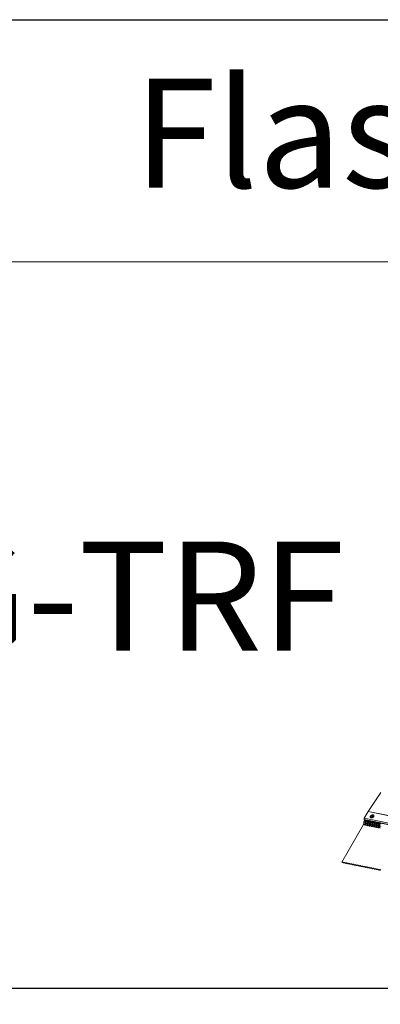
# Model space of a CAD drawing. Units: millimetres. Extents: x -23272465 to 44913, y -22484634 to 188.
# Drawn here: x -23269839 to -23269780, y -22484538 to -22484375 of the extents above; entities that cross this region are included whole.
import ezdxf

# ---------------------------------------------------------------- set-up
doc = ezdxf.new("R2010")
doc.units = ezdxf.units.MM
doc.layers.add('arkusz', color=7, linetype='Continuous')
doc.layers.add('KEYLITE FLASHING', color=7, linetype='Continuous', lineweight=18)
doc.styles.get("Standard").update_dxf_attribs({"font": 'arial.ttf'})

msp = doc.modelspace()

# ---------------------------------------------------------------- linework, layer by layer
at = {"layer": 'arkusz'}
msp.add_lwpolyline([(-23271792.595, -22484375.231), (-23269558.439, -22484375.231), (-23268495.439, -22484375.231), (-23268495.439, -22484535.231), (-23269558.439, -22484535.231), (-23271792.595, -22484535.231)], dxfattribs=at)
at = {"layer": 'KEYLITE FLASHING', "color": 251, "linetype": 'Continuous', "lineweight": 13, "true_color": 0x636466}
for p, q in [((-23269779.673, -22484502.87), (-23269781.757, -22484506.004)), ((-23269781.769, -22484506.023), (-23269782.418, -22484507.141)), ((-23269781.769, -22484506.023), (-23269706.513, -22484521.142)), ((-23269781.757, -22484506.004), (-23269706.502, -22484521.122)), ((-23269782.534, -22484508.181), (-23269786.13, -22484514.376)), ((-23269782.433, -22484507.329), (-23269707.178, -22484522.448)), ((-23269782.433, -22484507.329), (-23269782.418, -22484507.359)), ((-23269782.418, -22484507.141), (-23269707.162, -22484522.259)), ((-23269782.418, -22484507.359), (-23269707.162, -22484522.478)), ((-23269782.384, -22484507.388), (-23269707.128, -22484522.506)), ((-23269782.106, -22484507.444), (-23269782.129, -22484507.484)), ((-23269781.882, -22484507.489), (-23269781.913, -22484507.543)), ((-23269781.739, -22484507.517), (-23269781.763, -22484507.558)), ((-23269781.516, -22484507.562), (-23269781.547, -22484507.617)), ((-23269781.373, -22484507.591), (-23269781.396, -22484507.631)), ((-23269781.149, -22484507.636), (-23269781.181, -22484507.69)), ((-23269781.007, -22484507.665), (-23269781.03, -22484507.705)), ((-23269780.783, -22484507.709), (-23269780.815, -22484507.764)), ((-23269780.64, -22484507.738), (-23269780.664, -22484507.778)), ((-23269780.417, -22484507.783), (-23269780.448, -22484507.837)), ((-23269780.274, -22484507.812), (-23269780.298, -22484507.852)), ((-23269780.051, -22484507.857), (-23269780.082, -22484507.911)), ((-23269779.908, -22484507.885), (-23269779.931, -22484507.926)), ((-23269786.091, -22484514.41), (-23269786.134, -22484514.391)), ((-23269786.081, -22484514.393), (-23269786.091, -22484514.41)), ((-23269785.729, -22484514.498), (-23269785.709, -22484514.463)), ((-23269785.715, -22484514.466), (-23269785.725, -22484514.483)), ((-23269785.363, -22484514.572), (-23269785.343, -22484514.537)), ((-23269785.349, -22484514.54), (-23269785.359, -22484514.557)), ((-23269784.997, -22484514.645), (-23269784.976, -22484514.61)), ((-23269784.982, -22484514.613), (-23269784.992, -22484514.631)), ((-23269784.63, -22484514.719), (-23269784.61, -22484514.684)), ((-23269784.616, -22484514.687), (-23269784.626, -22484514.704)), ((-23269784.264, -22484514.792), (-23269784.244, -22484514.758)), ((-23269784.25, -22484514.761), (-23269784.26, -22484514.778)), ((-23269783.898, -22484514.866), (-23269783.878, -22484514.831)), ((-23269783.884, -22484514.834), (-23269783.894, -22484514.851)), ((-23269783.532, -22484514.94), (-23269783.511, -22484514.905)), ((-23269783.517, -22484514.908), (-23269783.527, -22484514.925)), ((-23269783.165, -22484515.013), (-23269783.145, -22484514.978)), ((-23269783.151, -22484514.981), (-23269783.161, -22484514.998)), ((-23269782.799, -22484515.087), (-23269782.779, -22484515.052)), ((-23269782.785, -22484515.055), (-23269782.795, -22484515.072)), ((-23269782.433, -22484515.16), (-23269782.412, -22484515.125)), ((-23269782.418, -22484515.128), (-23269782.428, -22484515.146)), ((-23269782.066, -22484515.234), (-23269782.046, -22484515.199)), ((-23269782.052, -22484515.202), (-23269782.062, -22484515.219)), ((-23269781.7, -22484515.308), (-23269781.68, -22484515.273)), ((-23269781.686, -22484515.276), (-23269781.696, -22484515.293)), ((-23269781.334, -22484515.381), (-23269781.313, -22484515.346)), ((-23269781.32, -22484515.349), (-23269781.33, -22484515.366)), ((-23269780.967, -22484515.455), (-23269780.947, -22484515.42)), ((-23269780.953, -22484515.423), (-23269780.963, -22484515.44)), ((-23269780.601, -22484515.528), (-23269780.581, -22484515.493)), ((-23269780.587, -22484515.496), (-23269780.597, -22484515.514)), ((-23269780.235, -22484515.602), (-23269780.215, -22484515.567)), ((-23269780.221, -22484515.57), (-23269780.231, -22484515.587)), ((-23269779.869, -22484515.675), (-23269779.848, -22484515.641)), ((-23269779.854, -22484515.644), (-23269779.864, -22484515.661))]:
    msp.add_line(p, q, dxfattribs=at)
at = {"layer": 'KEYLITE FLASHING'}
msp.add_lwpolyline([(-23269654.491, -22484535.231), (-23269884.018, -22484535.231), (-23269884.018, -22484375.231), (-23269884.018, -22484415.231), (-23269654.491, -22484415.231)], dxfattribs=at)
at = {"layer": 'KEYLITE FLASHING', "color": 251, "linetype": 'Continuous', "lineweight": 13, "true_color": 0x636466, "flags": 128}
for points in [[(-23269781.265, -22484507.076), (-23269781.18, -22484507.081), (-23269781.09, -22484507.064), (-23269781.003, -22484507.025), (-23269780.926, -22484506.97), (-23269780.867, -22484506.902), (-23269780.83, -22484506.827), (-23269780.82, -22484506.753), (-23269780.836, -22484506.686), (-23269780.877, -22484506.631), (-23269780.941, -22484506.594), (-23269781.02, -22484506.578), (-23269781.109, -22484506.585), (-23269781.198, -22484506.613), (-23269781.281, -22484506.66), (-23269781.35, -22484506.723), (-23269781.398, -22484506.795), (-23269781.422, -22484506.87), (-23269781.419, -22484506.942), (-23269781.39, -22484507.003), (-23269781.337, -22484507.05), (-23269781.265, -22484507.076)], [(-23269781.212, -22484506.889), (-23269781.162, -22484506.89), (-23269781.11, -22484506.874), (-23269781.064, -22484506.844), (-23269781.031, -22484506.804), (-23269781.016, -22484506.761), (-23269781.021, -22484506.72), (-23269781.045, -22484506.689), (-23269781.085, -22484506.672), (-23269781.135, -22484506.671), (-23269781.187, -22484506.687), (-23269781.233, -22484506.717), (-23269781.266, -22484506.757), (-23269781.281, -22484506.8), (-23269781.276, -22484506.841), (-23269781.252, -22484506.872), (-23269781.212, -22484506.889)], [(-23269782.534, -22484508.181), (-23269782.531, -22484508.178), (-23269782.515, -22484508.166), (-23269782.489, -22484508.161), (-23269782.457, -22484508.165), (-23269782.42, -22484508.175), (-23269782.383, -22484508.192), (-23269782.348, -22484508.215), (-23269782.318, -22484508.24)], [(-23269782.477, -22484507.862), (-23269782.476, -22484507.865), (-23269782.465, -22484507.884), (-23269782.443, -22484507.9), (-23269782.412, -22484507.91), (-23269782.374, -22484507.913), (-23269782.334, -22484507.911), (-23269782.293, -22484507.901), (-23269782.256, -22484507.887)], [(-23269782.113, -22484507.64), (-23269782.139, -22484507.631), (-23269782.168, -22484507.638), (-23269782.196, -22484507.659), (-23269782.222, -22484507.694), (-23269782.242, -22484507.738), (-23269782.255, -22484507.788), (-23269782.26, -22484507.839), (-23269782.256, -22484507.887)], [(-23269782.256, -22484507.887), (-23269782.231, -22484507.877), (-23269782.204, -22484507.871), (-23269782.177, -22484507.869), (-23269782.152, -22484507.871), (-23269782.131, -22484507.878), (-23269782.117, -22484507.888), (-23269782.109, -22484507.901), (-23269782.109, -22484507.903)], [(-23269782.167, -22484508.255), (-23269782.165, -22484508.251), (-23269782.148, -22484508.239), (-23269782.123, -22484508.235), (-23269782.09, -22484508.238), (-23269782.054, -22484508.249), (-23269782.017, -22484508.266), (-23269781.982, -22484508.288), (-23269781.952, -22484508.314)], [(-23269782.129, -22484507.483), (-23269782.127, -22484507.481), (-23269782.11, -22484507.469), (-23269782.084, -22484507.464), (-23269782.052, -22484507.467), (-23269782.016, -22484507.478), (-23269781.979, -22484507.495), (-23269781.943, -22484507.517), (-23269781.913, -22484507.543)], [(-23269781.913, -22484507.543), (-23269781.936, -22484507.577), (-23269781.96, -22484507.606), (-23269781.986, -22484507.629), (-23269782.013, -22484507.646), (-23269782.039, -22484507.655), (-23269782.065, -22484507.658), (-23269782.09, -22484507.653), (-23269782.113, -22484507.64)], [(-23269782.111, -22484507.936), (-23269782.11, -22484507.938), (-23269782.099, -22484507.958), (-23269782.077, -22484507.973), (-23269782.046, -22484507.983), (-23269782.008, -22484507.987), (-23269781.967, -22484507.984), (-23269781.927, -22484507.975), (-23269781.89, -22484507.96)], [(-23269781.747, -22484507.714), (-23269781.773, -22484507.705), (-23269781.802, -22484507.711), (-23269781.83, -22484507.733), (-23269781.856, -22484507.767), (-23269781.876, -22484507.812), (-23269781.889, -22484507.862), (-23269781.894, -22484507.913), (-23269781.89, -22484507.96)], [(-23269781.89, -22484507.96), (-23269781.865, -22484507.951), (-23269781.838, -22484507.944), (-23269781.811, -22484507.943), (-23269781.786, -22484507.945), (-23269781.765, -22484507.952), (-23269781.75, -22484507.962), (-23269781.743, -22484507.975), (-23269781.743, -22484507.977)], [(-23269781.801, -22484508.328), (-23269781.799, -22484508.325), (-23269781.782, -22484508.313), (-23269781.756, -22484508.309), (-23269781.724, -22484508.312), (-23269781.688, -22484508.322), (-23269781.651, -22484508.339), (-23269781.616, -22484508.362), (-23269781.586, -22484508.387)], [(-23269781.762, -22484507.557), (-23269781.76, -22484507.554), (-23269781.744, -22484507.542), (-23269781.718, -22484507.538), (-23269781.686, -22484507.541), (-23269781.65, -22484507.552), (-23269781.612, -22484507.569), (-23269781.577, -22484507.591), (-23269781.547, -22484507.617)], [(-23269781.547, -22484507.617), (-23269781.57, -22484507.651), (-23269781.594, -22484507.68), (-23269781.62, -22484507.703), (-23269781.646, -22484507.719), (-23269781.673, -22484507.729), (-23269781.699, -22484507.731), (-23269781.724, -22484507.726), (-23269781.747, -22484507.714)], [(-23269781.744, -22484508.01), (-23269781.744, -22484508.012), (-23269781.732, -22484508.031), (-23269781.71, -22484508.047), (-23269781.679, -22484508.057), (-23269781.642, -22484508.061), (-23269781.601, -22484508.058), (-23269781.561, -22484508.049), (-23269781.523, -22484508.034)], [(-23269781.38, -22484507.788), (-23269781.407, -22484507.778), (-23269781.435, -22484507.785), (-23269781.464, -22484507.806), (-23269781.489, -22484507.841), (-23269781.51, -22484507.885), (-23269781.523, -22484507.936), (-23269781.528, -22484507.987), (-23269781.523, -22484508.034)], [(-23269781.523, -22484508.034), (-23269781.499, -22484508.024), (-23269781.472, -22484508.018), (-23269781.444, -22484508.016), (-23269781.419, -22484508.019), (-23269781.399, -22484508.025), (-23269781.384, -22484508.036), (-23269781.377, -22484508.049), (-23269781.376, -22484508.05)], [(-23269781.435, -22484508.402), (-23269781.433, -22484508.398), (-23269781.416, -22484508.387), (-23269781.39, -22484508.382), (-23269781.358, -22484508.385), (-23269781.322, -22484508.396), (-23269781.284, -22484508.413), (-23269781.249, -22484508.435), (-23269781.219, -22484508.461)], [(-23269781.396, -22484507.63), (-23269781.394, -22484507.628), (-23269781.377, -22484507.616), (-23269781.352, -22484507.611), (-23269781.319, -22484507.615), (-23269781.283, -22484507.625), (-23269781.246, -22484507.642), (-23269781.211, -22484507.665), (-23269781.181, -22484507.69)], [(-23269781.181, -22484507.69), (-23269781.203, -22484507.725), (-23269781.228, -22484507.754), (-23269781.254, -22484507.777), (-23269781.28, -22484507.793), (-23269781.306, -22484507.802), (-23269781.332, -22484507.805), (-23269781.357, -22484507.8), (-23269781.38, -22484507.788)], [(-23269781.378, -22484508.083), (-23269781.377, -22484508.085), (-23269781.366, -22484508.105), (-23269781.344, -22484508.12), (-23269781.313, -22484508.13), (-23269781.276, -22484508.134), (-23269781.235, -22484508.131), (-23269781.194, -22484508.122), (-23269781.157, -22484508.108)], [(-23269781.014, -22484507.861), (-23269781.04, -22484507.852), (-23269781.069, -22484507.858), (-23269781.098, -22484507.88), (-23269781.123, -22484507.914), (-23269781.143, -22484507.959), (-23269781.157, -22484508.009), (-23269781.161, -22484508.06), (-23269781.157, -22484508.108)], [(-23269781.157, -22484508.108), (-23269781.132, -22484508.098), (-23269781.105, -22484508.092), (-23269781.078, -22484508.09), (-23269781.053, -22484508.092), (-23269781.032, -22484508.099), (-23269781.018, -22484508.109), (-23269781.01, -22484508.122), (-23269781.01, -22484508.124)], [(-23269781.069, -22484508.475), (-23269781.066, -22484508.472), (-23269781.049, -22484508.46), (-23269781.024, -22484508.456), (-23269780.992, -22484508.459), (-23269780.955, -22484508.469), (-23269780.918, -22484508.487), (-23269780.883, -22484508.509), (-23269780.853, -22484508.534)], [(-23269781.03, -22484507.704), (-23269781.028, -22484507.701), (-23269781.011, -22484507.69), (-23269780.985, -22484507.685), (-23269780.953, -22484507.688), (-23269780.917, -22484507.699), (-23269780.88, -22484507.716), (-23269780.845, -22484507.738), (-23269780.815, -22484507.764)], [(-23269780.815, -22484507.764), (-23269780.837, -22484507.798), (-23269780.861, -22484507.827), (-23269780.887, -22484507.85), (-23269780.914, -22484507.867), (-23269780.94, -22484507.876), (-23269780.966, -22484507.878), (-23269780.991, -22484507.873), (-23269781.014, -22484507.861)], [(-23269781.012, -22484508.157), (-23269781.011, -22484508.159), (-23269781, -22484508.179), (-23269780.978, -22484508.194), (-23269780.947, -22484508.204), (-23269780.909, -22484508.208), (-23269780.869, -22484508.205), (-23269780.828, -22484508.196), (-23269780.791, -22484508.181)], [(-23269780.648, -22484507.935), (-23269780.674, -22484507.925), (-23269780.703, -22484507.932), (-23269780.731, -22484507.953), (-23269780.757, -22484507.988), (-23269780.777, -22484508.033), (-23269780.79, -22484508.083), (-23269780.795, -22484508.134), (-23269780.791, -22484508.181)], [(-23269780.791, -22484508.181), (-23269780.766, -22484508.171), (-23269780.739, -22484508.165), (-23269780.712, -22484508.163), (-23269780.687, -22484508.166), (-23269780.666, -22484508.173), (-23269780.651, -22484508.183), (-23269780.644, -22484508.196), (-23269780.644, -22484508.197)], [(-23269780.702, -22484508.549), (-23269780.7, -22484508.546), (-23269780.683, -22484508.534), (-23269780.658, -22484508.529), (-23269780.625, -22484508.532), (-23269780.589, -22484508.543), (-23269780.552, -22484508.56), (-23269780.517, -22484508.582), (-23269780.487, -22484508.608)], [(-23269780.663, -22484507.778), (-23269780.662, -22484507.775), (-23269780.645, -22484507.763), (-23269780.619, -22484507.759), (-23269780.587, -22484507.762), (-23269780.551, -22484507.772), (-23269780.513, -22484507.79), (-23269780.478, -22484507.812), (-23269780.448, -22484507.837)], [(-23269780.448, -22484507.837), (-23269780.471, -22484507.872), (-23269780.495, -22484507.901), (-23269780.521, -22484507.924), (-23269780.547, -22484507.94), (-23269780.574, -22484507.95), (-23269780.6, -22484507.952), (-23269780.625, -22484507.947), (-23269780.648, -22484507.935)], [(-23269780.645, -22484508.23), (-23269780.645, -22484508.233), (-23269780.634, -22484508.252), (-23269780.612, -22484508.268), (-23269780.58, -22484508.278), (-23269780.543, -22484508.281), (-23269780.502, -22484508.279), (-23269780.462, -22484508.269), (-23269780.425, -22484508.255)], [(-23269780.282, -22484508.008), (-23269780.308, -22484507.999), (-23269780.336, -22484508.005), (-23269780.365, -22484508.027), (-23269780.391, -22484508.062), (-23269780.411, -22484508.106), (-23269780.424, -22484508.156), (-23269780.429, -22484508.207), (-23269780.425, -22484508.255)], [(-23269780.425, -22484508.255), (-23269780.4, -22484508.245), (-23269780.373, -22484508.239), (-23269780.346, -22484508.237), (-23269780.321, -22484508.239), (-23269780.3, -22484508.246), (-23269780.285, -22484508.256), (-23269780.278, -22484508.269), (-23269780.277, -22484508.271)], [(-23269780.336, -22484508.623), (-23269780.334, -22484508.619), (-23269780.317, -22484508.607), (-23269780.291, -22484508.603), (-23269780.259, -22484508.606), (-23269780.223, -22484508.617), (-23269780.186, -22484508.634), (-23269780.15, -22484508.656), (-23269780.12, -22484508.682)], [(-23269780.297, -22484507.851), (-23269780.295, -22484507.849), (-23269780.278, -22484507.837), (-23269780.253, -22484507.832), (-23269780.221, -22484507.835), (-23269780.184, -22484507.846), (-23269780.147, -22484507.863), (-23269780.112, -22484507.885), (-23269780.082, -22484507.911)], [(-23269780.082, -22484507.911), (-23269780.105, -22484507.945), (-23269780.129, -22484507.974), (-23269780.155, -22484507.997), (-23269780.181, -22484508.014), (-23269780.208, -22484508.023), (-23269780.234, -22484508.025), (-23269780.258, -22484508.02), (-23269780.282, -22484508.008)], [(-23269780.279, -22484508.304), (-23269780.279, -22484508.306), (-23269780.267, -22484508.326), (-23269780.245, -22484508.341), (-23269780.214, -22484508.351), (-23269780.177, -22484508.355), (-23269780.136, -22484508.352), (-23269780.095, -22484508.343), (-23269780.058, -22484508.328)], [(-23269779.915, -22484508.082), (-23269779.941, -22484508.073), (-23269779.97, -22484508.079), (-23269779.999, -22484508.101), (-23269780.024, -22484508.135), (-23269780.045, -22484508.18), (-23269780.058, -22484508.23), (-23269780.062, -22484508.281), (-23269780.058, -22484508.328)], [(-23269780.058, -22484508.328), (-23269780.034, -22484508.318), (-23269780.006, -22484508.312), (-23269779.979, -22484508.31), (-23269779.954, -22484508.313), (-23269779.934, -22484508.32), (-23269779.919, -22484508.33), (-23269779.911, -22484508.343), (-23269779.911, -22484508.344)], [(-23269779.97, -22484508.696), (-23269779.967, -22484508.693), (-23269779.951, -22484508.681), (-23269779.925, -22484508.676), (-23269779.893, -22484508.68), (-23269779.856, -22484508.69), (-23269779.819, -22484508.707), (-23269779.784, -22484508.73), (-23269779.754, -22484508.755)], [(-23269779.931, -22484507.925), (-23269779.929, -22484507.922), (-23269779.912, -22484507.91), (-23269779.887, -22484507.906), (-23269779.854, -22484507.909), (-23269779.818, -22484507.92), (-23269779.781, -22484507.937), (-23269779.746, -22484507.959), (-23269779.716, -22484507.984)], [(-23269779.716, -22484507.984), (-23269779.738, -22484508.019), (-23269779.763, -22484508.048), (-23269779.788, -22484508.071), (-23269779.815, -22484508.087), (-23269779.841, -22484508.097), (-23269779.867, -22484508.099), (-23269779.892, -22484508.094), (-23269779.915, -22484508.082)], [(-23269779.913, -22484508.377), (-23269779.912, -22484508.38), (-23269779.901, -22484508.399), (-23269779.879, -22484508.415), (-23269779.848, -22484508.425), (-23269779.81, -22484508.428), (-23269779.77, -22484508.426), (-23269779.729, -22484508.417), (-23269779.692, -22484508.402)], [(-23269786.134, -22484514.391), (-23269786.128, -22484514.372), (-23269786.111, -22484514.361), (-23269786.085, -22484514.356), (-23269786.053, -22484514.359), (-23269786.017, -22484514.37), (-23269785.98, -22484514.387), (-23269785.945, -22484514.409), (-23269785.914, -22484514.435)], [(-23269785.945, -22484514.439), (-23269785.965, -22484514.422), (-23269785.988, -22484514.407), (-23269786.013, -22484514.396), (-23269786.037, -22484514.389), (-23269786.059, -22484514.387), (-23269786.076, -22484514.39), (-23269786.087, -22484514.398), (-23269786.091, -22484514.41)], [(-23269785.725, -22484514.483), (-23269785.732, -22484514.502), (-23269785.748, -22484514.513), (-23269785.774, -22484514.518), (-23269785.806, -22484514.515), (-23269785.842, -22484514.504), (-23269785.88, -22484514.487), (-23269785.915, -22484514.465), (-23269785.945, -22484514.439)], [(-23269785.914, -22484514.435), (-23269785.894, -22484514.452), (-23269785.871, -22484514.467), (-23269785.846, -22484514.478), (-23269785.822, -22484514.485), (-23269785.801, -22484514.487), (-23269785.784, -22484514.484), (-23269785.772, -22484514.476), (-23269785.768, -22484514.464)], [(-23269785.768, -22484514.464), (-23269785.761, -22484514.446), (-23269785.745, -22484514.434), (-23269785.719, -22484514.43), (-23269785.687, -22484514.433), (-23269785.651, -22484514.443), (-23269785.613, -22484514.461), (-23269785.578, -22484514.483), (-23269785.548, -22484514.508)], [(-23269785.578, -22484514.513), (-23269785.598, -22484514.496), (-23269785.622, -22484514.481), (-23269785.647, -22484514.47), (-23269785.671, -22484514.462), (-23269785.692, -22484514.46), (-23269785.709, -22484514.463), (-23269785.721, -22484514.471), (-23269785.725, -22484514.483)], [(-23269785.359, -22484514.557), (-23269785.365, -22484514.575), (-23269785.382, -22484514.587), (-23269785.408, -22484514.591), (-23269785.44, -22484514.588), (-23269785.476, -22484514.578), (-23269785.513, -22484514.561), (-23269785.548, -22484514.538), (-23269785.578, -22484514.513)], [(-23269785.548, -22484514.508), (-23269785.528, -22484514.525), (-23269785.505, -22484514.54), (-23269785.48, -22484514.552), (-23269785.456, -22484514.559), (-23269785.434, -22484514.561), (-23269785.417, -22484514.558), (-23269785.406, -22484514.55), (-23269785.402, -22484514.538)], [(-23269785.402, -22484514.538), (-23269785.395, -22484514.52), (-23269785.378, -22484514.508), (-23269785.353, -22484514.503), (-23269785.32, -22484514.506), (-23269785.284, -22484514.517), (-23269785.247, -22484514.534), (-23269785.212, -22484514.556), (-23269785.182, -22484514.582)], [(-23269785.212, -22484514.586), (-23269785.232, -22484514.569), (-23269785.256, -22484514.555), (-23269785.28, -22484514.543), (-23269785.305, -22484514.536), (-23269785.326, -22484514.534), (-23269785.343, -22484514.537), (-23269785.354, -22484514.545), (-23269785.359, -22484514.557)], [(-23269784.992, -22484514.631), (-23269784.999, -22484514.649), (-23269785.016, -22484514.661), (-23269785.041, -22484514.665), (-23269785.074, -22484514.662), (-23269785.11, -22484514.651), (-23269785.147, -22484514.634), (-23269785.182, -22484514.612), (-23269785.212, -22484514.586)], [(-23269785.182, -22484514.582), (-23269785.162, -22484514.599), (-23269785.139, -22484514.614), (-23269785.114, -22484514.625), (-23269785.09, -22484514.632), (-23269785.068, -22484514.634), (-23269785.051, -22484514.631), (-23269785.04, -22484514.623), (-23269785.035, -22484514.611)], [(-23269785.035, -22484514.611), (-23269785.029, -22484514.593), (-23269785.012, -22484514.581), (-23269784.986, -22484514.577), (-23269784.954, -22484514.58), (-23269784.918, -22484514.591), (-23269784.881, -22484514.608), (-23269784.846, -22484514.63), (-23269784.816, -22484514.655)], [(-23269784.846, -22484514.66), (-23269784.866, -22484514.643), (-23269784.889, -22484514.628), (-23269784.914, -22484514.617), (-23269784.938, -22484514.61), (-23269784.96, -22484514.608), (-23269784.977, -22484514.611), (-23269784.988, -22484514.618), (-23269784.992, -22484514.631)], [(-23269784.626, -22484514.704), (-23269784.633, -22484514.722), (-23269784.649, -22484514.734), (-23269784.675, -22484514.739), (-23269784.707, -22484514.735), (-23269784.744, -22484514.725), (-23269784.781, -22484514.708), (-23269784.816, -22484514.685), (-23269784.846, -22484514.66)], [(-23269784.816, -22484514.655), (-23269784.796, -22484514.672), (-23269784.772, -22484514.687), (-23269784.747, -22484514.699), (-23269784.723, -22484514.706), (-23269784.702, -22484514.708), (-23269784.685, -22484514.705), (-23269784.673, -22484514.697), (-23269784.669, -22484514.685)], [(-23269784.669, -22484514.685), (-23269784.663, -22484514.667), (-23269784.646, -22484514.655), (-23269784.62, -22484514.65), (-23269784.588, -22484514.654), (-23269784.552, -22484514.664), (-23269784.514, -22484514.681), (-23269784.479, -22484514.704), (-23269784.449, -22484514.729)], [(-23269784.48, -22484514.734), (-23269784.5, -22484514.717), (-23269784.523, -22484514.702), (-23269784.548, -22484514.69), (-23269784.572, -22484514.683), (-23269784.594, -22484514.681), (-23269784.611, -22484514.684), (-23269784.622, -22484514.692), (-23269784.626, -22484514.704)], [(-23269784.26, -22484514.778), (-23269784.266, -22484514.796), (-23269784.283, -22484514.808), (-23269784.309, -22484514.812), (-23269784.341, -22484514.809), (-23269784.377, -22484514.798), (-23269784.415, -22484514.781), (-23269784.45, -22484514.759), (-23269784.48, -22484514.734)], [(-23269784.449, -22484514.729), (-23269784.429, -22484514.746), (-23269784.406, -22484514.761), (-23269784.381, -22484514.772), (-23269784.357, -22484514.779), (-23269784.335, -22484514.781), (-23269784.318, -22484514.778), (-23269784.307, -22484514.771), (-23269784.303, -22484514.758)], [(-23269784.303, -22484514.758), (-23269784.296, -22484514.74), (-23269784.279, -22484514.728), (-23269784.254, -22484514.724), (-23269784.222, -22484514.727), (-23269784.185, -22484514.738), (-23269784.148, -22484514.755), (-23269784.113, -22484514.777), (-23269784.083, -22484514.803)], [(-23269784.113, -22484514.807), (-23269784.133, -22484514.79), (-23269784.157, -22484514.775), (-23269784.182, -22484514.764), (-23269784.206, -22484514.757), (-23269784.227, -22484514.755), (-23269784.244, -22484514.758), (-23269784.255, -22484514.766), (-23269784.26, -22484514.778)], [(-23269783.894, -22484514.851), (-23269783.9, -22484514.869), (-23269783.917, -22484514.881), (-23269783.942, -22484514.886), (-23269783.975, -22484514.883), (-23269784.011, -22484514.872), (-23269784.048, -22484514.855), (-23269784.083, -22484514.833), (-23269784.113, -22484514.807)], [(-23269784.083, -22484514.803), (-23269784.063, -22484514.82), (-23269784.04, -22484514.834), (-23269784.015, -22484514.846), (-23269783.991, -22484514.853), (-23269783.969, -22484514.855), (-23269783.952, -22484514.852), (-23269783.941, -22484514.844), (-23269783.937, -22484514.832)], [(-23269783.937, -22484514.832), (-23269783.93, -22484514.814), (-23269783.913, -22484514.802), (-23269783.888, -22484514.798), (-23269783.855, -22484514.801), (-23269783.819, -22484514.811), (-23269783.782, -22484514.828), (-23269783.747, -22484514.851), (-23269783.717, -22484514.876)], [(-23269783.747, -22484514.881), (-23269783.767, -22484514.864), (-23269783.79, -22484514.849), (-23269783.815, -22484514.837), (-23269783.839, -22484514.83), (-23269783.861, -22484514.828), (-23269783.878, -22484514.831), (-23269783.889, -22484514.839), (-23269783.894, -22484514.851)], [(-23269783.527, -22484514.925), (-23269783.534, -22484514.943), (-23269783.551, -22484514.955), (-23269783.576, -22484514.959), (-23269783.608, -22484514.956), (-23269783.645, -22484514.946), (-23269783.682, -22484514.928), (-23269783.717, -22484514.906), (-23269783.747, -22484514.881)], [(-23269783.717, -22484514.876), (-23269783.697, -22484514.893), (-23269783.673, -22484514.908), (-23269783.649, -22484514.919), (-23269783.624, -22484514.927), (-23269783.603, -22484514.929), (-23269783.586, -22484514.926), (-23269783.575, -22484514.918), (-23269783.57, -22484514.906)], [(-23269783.57, -22484514.906), (-23269783.564, -22484514.887), (-23269783.547, -22484514.876), (-23269783.521, -22484514.871), (-23269783.489, -22484514.874), (-23269783.453, -22484514.885), (-23269783.416, -22484514.902), (-23269783.38, -22484514.924), (-23269783.35, -22484514.95)], [(-23269783.381, -22484514.954), (-23269783.401, -22484514.937), (-23269783.424, -22484514.922), (-23269783.449, -22484514.911), (-23269783.473, -22484514.904), (-23269783.495, -22484514.902), (-23269783.512, -22484514.905), (-23269783.523, -22484514.913), (-23269783.527, -22484514.925)], [(-23269783.161, -22484514.998), (-23269783.168, -22484515.017), (-23269783.184, -22484515.028), (-23269783.21, -22484515.033), (-23269783.242, -22484515.03), (-23269783.278, -22484515.019), (-23269783.316, -22484515.002), (-23269783.351, -22484514.98), (-23269783.381, -22484514.954)], [(-23269783.35, -22484514.95), (-23269783.33, -22484514.967), (-23269783.307, -22484514.982), (-23269783.282, -22484514.993), (-23269783.258, -22484515), (-23269783.237, -22484515.002), (-23269783.22, -22484514.999), (-23269783.208, -22484514.991), (-23269783.204, -22484514.979)], [(-23269783.204, -22484514.979), (-23269783.197, -22484514.961), (-23269783.181, -22484514.949), (-23269783.155, -22484514.945), (-23269783.123, -22484514.948), (-23269783.087, -22484514.958), (-23269783.049, -22484514.976), (-23269783.014, -22484514.998), (-23269782.984, -22484515.023)], [(-23269783.014, -22484515.028), (-23269783.034, -22484515.011), (-23269783.058, -22484514.996), (-23269783.083, -22484514.985), (-23269783.107, -22484514.978), (-23269783.128, -22484514.975), (-23269783.145, -22484514.978), (-23269783.157, -22484514.986), (-23269783.161, -22484514.998)], [(-23269782.795, -22484515.072), (-23269782.801, -22484515.09), (-23269782.818, -22484515.102), (-23269782.844, -22484515.107), (-23269782.876, -22484515.103), (-23269782.912, -22484515.093), (-23269782.949, -22484515.076), (-23269782.984, -22484515.053), (-23269783.014, -22484515.028)], [(-23269782.984, -22484515.023), (-23269782.964, -22484515.04), (-23269782.941, -22484515.055), (-23269782.916, -22484515.067), (-23269782.892, -22484515.074), (-23269782.87, -22484515.076), (-23269782.853, -22484515.073), (-23269782.842, -22484515.065), (-23269782.838, -22484515.053)], [(-23269782.838, -22484515.053), (-23269782.831, -22484515.035), (-23269782.814, -22484515.023), (-23269782.789, -22484515.018), (-23269782.756, -22484515.021), (-23269782.72, -22484515.032), (-23269782.683, -22484515.049), (-23269782.648, -22484515.071), (-23269782.618, -22484515.097)], [(-23269782.648, -22484515.101), (-23269782.668, -22484515.084), (-23269782.692, -22484515.07), (-23269782.716, -22484515.058), (-23269782.741, -22484515.051), (-23269782.762, -22484515.049), (-23269782.779, -22484515.052), (-23269782.79, -22484515.06), (-23269782.795, -22484515.072)], [(-23269782.428, -22484515.146), (-23269782.435, -22484515.164), (-23269782.452, -22484515.176), (-23269782.477, -22484515.18), (-23269782.51, -22484515.177), (-23269782.546, -22484515.166), (-23269782.583, -22484515.149), (-23269782.618, -22484515.127), (-23269782.648, -22484515.101)], [(-23269782.618, -22484515.097), (-23269782.598, -22484515.114), (-23269782.575, -22484515.129), (-23269782.55, -22484515.14), (-23269782.526, -22484515.147), (-23269782.504, -22484515.149), (-23269782.487, -22484515.146), (-23269782.476, -22484515.139), (-23269782.471, -22484515.126)], [(-23269782.471, -22484515.126), (-23269782.465, -22484515.108), (-23269782.448, -22484515.096), (-23269782.422, -22484515.092), (-23269782.39, -22484515.095), (-23269782.354, -22484515.106), (-23269782.317, -22484515.123), (-23269782.282, -22484515.145), (-23269782.252, -22484515.171)], [(-23269782.282, -22484515.175), (-23269782.302, -22484515.158), (-23269782.325, -22484515.143), (-23269782.35, -22484515.132), (-23269782.374, -22484515.125), (-23269782.396, -22484515.123), (-23269782.413, -22484515.126), (-23269782.424, -22484515.134), (-23269782.428, -22484515.146)], [(-23269782.062, -22484515.219), (-23269782.069, -22484515.237), (-23269782.085, -22484515.249), (-23269782.111, -22484515.254), (-23269782.143, -22484515.251), (-23269782.18, -22484515.24), (-23269782.217, -22484515.223), (-23269782.252, -22484515.201), (-23269782.282, -22484515.175)], [(-23269782.252, -22484515.171), (-23269782.232, -22484515.188), (-23269782.208, -22484515.202), (-23269782.183, -22484515.214), (-23269782.159, -22484515.221), (-23269782.138, -22484515.223), (-23269782.121, -22484515.22), (-23269782.109, -22484515.212), (-23269782.105, -22484515.2)], [(-23269782.105, -22484515.2), (-23269782.099, -22484515.182), (-23269782.082, -22484515.17), (-23269782.056, -22484515.165), (-23269782.024, -22484515.169), (-23269781.988, -22484515.179), (-23269781.95, -22484515.196), (-23269781.915, -22484515.219), (-23269781.885, -22484515.244)], [(-23269781.916, -22484515.249), (-23269781.936, -22484515.232), (-23269781.959, -22484515.217), (-23269781.984, -22484515.205), (-23269782.008, -22484515.198), (-23269782.029, -22484515.196), (-23269782.047, -22484515.199), (-23269782.058, -22484515.207), (-23269782.062, -22484515.219)], [(-23269781.696, -22484515.293), (-23269781.702, -22484515.311), (-23269781.719, -22484515.323), (-23269781.745, -22484515.327), (-23269781.777, -22484515.324), (-23269781.813, -22484515.314), (-23269781.85, -22484515.296), (-23269781.886, -22484515.274), (-23269781.916, -22484515.249)], [(-23269781.885, -22484515.244), (-23269781.865, -22484515.261), (-23269781.842, -22484515.276), (-23269781.817, -22484515.287), (-23269781.793, -22484515.294), (-23269781.771, -22484515.297), (-23269781.754, -22484515.294), (-23269781.743, -22484515.286), (-23269781.739, -22484515.274)], [(-23269781.739, -22484515.274), (-23269781.732, -22484515.255), (-23269781.715, -22484515.244), (-23269781.69, -22484515.239), (-23269781.658, -22484515.242), (-23269781.621, -22484515.253), (-23269781.584, -22484515.27), (-23269781.549, -22484515.292), (-23269781.519, -22484515.318)], [(-23269781.549, -22484515.322), (-23269781.569, -22484515.305), (-23269781.593, -22484515.29), (-23269781.618, -22484515.279), (-23269781.642, -22484515.272), (-23269781.663, -22484515.27), (-23269781.68, -22484515.273), (-23269781.691, -22484515.281), (-23269781.696, -22484515.293)], [(-23269781.33, -22484515.366), (-23269781.336, -22484515.385), (-23269781.353, -22484515.396), (-23269781.378, -22484515.401), (-23269781.411, -22484515.398), (-23269781.447, -22484515.387), (-23269781.484, -22484515.37), (-23269781.519, -22484515.348), (-23269781.549, -22484515.322)], [(-23269781.519, -22484515.318), (-23269781.499, -22484515.335), (-23269781.476, -22484515.35), (-23269781.451, -22484515.361), (-23269781.427, -22484515.368), (-23269781.405, -22484515.37), (-23269781.388, -22484515.367), (-23269781.377, -22484515.359), (-23269781.373, -22484515.347)], [(-23269781.373, -22484515.347), (-23269781.366, -22484515.329), (-23269781.349, -22484515.317), (-23269781.324, -22484515.313), (-23269781.291, -22484515.316), (-23269781.255, -22484515.326), (-23269781.218, -22484515.344), (-23269781.183, -22484515.366), (-23269781.153, -22484515.391)], [(-23269781.183, -22484515.396), (-23269781.203, -22484515.379), (-23269781.226, -22484515.364), (-23269781.251, -22484515.353), (-23269781.275, -22484515.345), (-23269781.297, -22484515.343), (-23269781.314, -22484515.346), (-23269781.325, -22484515.354), (-23269781.33, -22484515.366)], [(-23269780.963, -22484515.44), (-23269780.97, -22484515.458), (-23269780.987, -22484515.47), (-23269781.012, -22484515.474), (-23269781.044, -22484515.471), (-23269781.081, -22484515.461), (-23269781.118, -22484515.444), (-23269781.153, -22484515.421), (-23269781.183, -22484515.396)], [(-23269781.153, -22484515.391), (-23269781.133, -22484515.408), (-23269781.109, -22484515.423), (-23269781.085, -22484515.435), (-23269781.06, -22484515.442), (-23269781.039, -22484515.444), (-23269781.022, -22484515.441), (-23269781.011, -22484515.433), (-23269781.006, -22484515.421)], [(-23269781.006, -22484515.421), (-23269781, -22484515.403), (-23269780.983, -22484515.391), (-23269780.957, -22484515.386), (-23269780.925, -22484515.389), (-23269780.889, -22484515.4), (-23269780.852, -22484515.417), (-23269780.816, -22484515.439), (-23269780.786, -22484515.465)], [(-23269780.817, -22484515.469), (-23269780.837, -22484515.452), (-23269780.86, -22484515.438), (-23269780.885, -22484515.426), (-23269780.909, -22484515.419), (-23269780.931, -22484515.417), (-23269780.948, -22484515.42), (-23269780.959, -22484515.428), (-23269780.963, -22484515.44)], [(-23269780.597, -22484515.514), (-23269780.604, -22484515.532), (-23269780.62, -22484515.544), (-23269780.646, -22484515.548), (-23269780.678, -22484515.545), (-23269780.714, -22484515.534), (-23269780.752, -22484515.517), (-23269780.787, -22484515.495), (-23269780.817, -22484515.469)], [(-23269780.786, -22484515.465), (-23269780.766, -22484515.482), (-23269780.743, -22484515.497), (-23269780.718, -22484515.508), (-23269780.694, -22484515.515), (-23269780.673, -22484515.517), (-23269780.655, -22484515.514), (-23269780.644, -22484515.506), (-23269780.64, -22484515.494)], [(-23269780.64, -22484515.494), (-23269780.633, -22484515.476), (-23269780.617, -22484515.464), (-23269780.591, -22484515.46), (-23269780.559, -22484515.463), (-23269780.522, -22484515.474), (-23269780.485, -22484515.491), (-23269780.45, -22484515.513), (-23269780.42, -22484515.538)], [(-23269780.45, -22484515.543), (-23269780.47, -22484515.526), (-23269780.494, -22484515.511), (-23269780.519, -22484515.5), (-23269780.543, -22484515.493), (-23269780.564, -22484515.491), (-23269780.581, -22484515.494), (-23269780.593, -22484515.501), (-23269780.597, -22484515.514)], [(-23269780.231, -22484515.587), (-23269780.237, -22484515.605), (-23269780.254, -22484515.617), (-23269780.28, -22484515.622), (-23269780.312, -22484515.618), (-23269780.348, -22484515.608), (-23269780.385, -22484515.591), (-23269780.42, -22484515.568), (-23269780.45, -22484515.543)], [(-23269780.42, -22484515.538), (-23269780.4, -22484515.555), (-23269780.377, -22484515.57), (-23269780.352, -22484515.582), (-23269780.328, -22484515.589), (-23269780.306, -22484515.591), (-23269780.289, -22484515.588), (-23269780.278, -22484515.58), (-23269780.274, -22484515.568)], [(-23269780.274, -22484515.568), (-23269780.267, -22484515.55), (-23269780.25, -22484515.538), (-23269780.225, -22484515.533), (-23269780.192, -22484515.537), (-23269780.156, -22484515.547), (-23269780.119, -22484515.564), (-23269780.084, -22484515.587), (-23269780.054, -22484515.612)], [(-23269780.084, -22484515.617), (-23269780.104, -22484515.6), (-23269780.128, -22484515.585), (-23269780.152, -22484515.573), (-23269780.177, -22484515.566), (-23269780.198, -22484515.564), (-23269780.215, -22484515.567), (-23269780.226, -22484515.575), (-23269780.231, -22484515.587)], [(-23269779.864, -22484515.661), (-23269779.871, -22484515.679), (-23269779.888, -22484515.691), (-23269779.913, -22484515.695), (-23269779.946, -22484515.692), (-23269779.982, -22484515.681), (-23269780.019, -22484515.664), (-23269780.054, -22484515.642), (-23269780.084, -22484515.617)], [(-23269780.054, -22484515.612), (-23269780.034, -22484515.629), (-23269780.01, -22484515.644), (-23269779.986, -22484515.655), (-23269779.961, -22484515.662), (-23269779.94, -22484515.665), (-23269779.923, -22484515.662), (-23269779.912, -22484515.654), (-23269779.907, -22484515.642)], [(-23269779.907, -22484515.642), (-23269779.901, -22484515.623), (-23269779.884, -22484515.612), (-23269779.858, -22484515.607), (-23269779.826, -22484515.61), (-23269779.79, -22484515.621), (-23269779.753, -22484515.638), (-23269779.718, -22484515.66), (-23269779.688, -22484515.686)], [(-23269779.718, -22484515.69), (-23269779.738, -22484515.673), (-23269779.761, -22484515.658), (-23269779.786, -22484515.647), (-23269779.81, -22484515.64), (-23269779.832, -22484515.638), (-23269779.849, -22484515.641), (-23269779.86, -22484515.649), (-23269779.864, -22484515.661)]]:
    msp.add_lwpolyline(points, dxfattribs=at)
at = {"layer": 'KEYLITE FLASHING', "color": 251, "linetype": 'Continuous', "lineweight": 13, "true_color": 0x636466}
for centre, radius, start, end in [((-23269781.448, -22484506.209), 0.371, 146.41317, 149.89551), ((-23269782.234, -22484507.251), 0.215, 149.08275, 201.42772), ((-23269782.37, -22484507.338), 0.0516, 204.15936, 255.27332), ((-23269782.789, -22484507.975), 0.54, 330.62641, 9.41282), ((-23269782.206, -22484508.141), 0.15, 221.47456, 276.88872), ((-23269782.223, -22484507.643), 0.11, 1.14429, 53.62783), ((-23269782.04, -22484507.639), 0.0734, 181.16065, 233.00009), ((-23269782.423, -22484508.049), 0.54, 330.62641, 9.41282), ((-23269781.839, -22484508.214), 0.15, 221.47456, 276.88872), ((-23269781.797, -22484507.438), 0.157, 222.22338, 273.24032), ((-23269781.857, -22484507.716), 0.11, 1.14429, 53.62783), ((-23269781.673, -22484507.713), 0.0734, 181.16065, 233.00009), ((-23269782.056, -22484508.122), 0.54, 330.62641, 9.41282), ((-23269781.473, -22484508.288), 0.15, 221.47456, 276.88872), ((-23269781.431, -22484507.511), 0.157, 222.22338, 273.24032), ((-23269781.49, -22484507.79), 0.11, 1.14429, 53.62783), ((-23269781.307, -22484507.786), 0.0734, 181.16065, 233.00009), ((-23269781.69, -22484508.196), 0.54, 330.62641, 9.41282), ((-23269781.107, -22484508.361), 0.15, 221.47456, 276.88872), ((-23269781.065, -22484507.585), 0.157, 222.22338, 273.24032), ((-23269781.124, -22484507.863), 0.11, 1.14429, 53.62783), ((-23269780.941, -22484507.86), 0.0734, 181.16065, 233.00009), ((-23269781.324, -22484508.269), 0.54, 330.62641, 9.41282), ((-23269780.741, -22484508.435), 0.15, 221.47456, 276.88872), ((-23269780.698, -22484507.658), 0.157, 222.22338, 273.24032), ((-23269780.758, -22484507.937), 0.11, 1.14429, 53.62783), ((-23269780.574, -22484507.933), 0.0734, 181.16065, 233.00009), ((-23269780.957, -22484508.343), 0.54, 330.62641, 9.41282), ((-23269780.374, -22484508.509), 0.15, 221.47456, 276.88872), ((-23269780.332, -22484507.732), 0.157, 222.22338, 273.24032), ((-23269780.392, -22484508.011), 0.11, 1.14429, 53.62783), ((-23269780.208, -22484508.007), 0.0734, 181.16065, 233.00009), ((-23269780.591, -22484508.417), 0.54, 330.62641, 9.41282), ((-23269780.008, -22484508.582), 0.15, 221.47456, 276.88872), ((-23269779.966, -22484507.805), 0.157, 222.22338, 273.24032), ((-23269780.025, -22484508.084), 0.11, 1.14429, 53.62783), ((-23269779.842, -22484508.08), 0.0734, 181.16065, 233.00009)]:
    msp.add_arc(centre, radius, start, end, dxfattribs=at)
for points, knots in [([(-23269782.487, -22484508.058), (-23269782.491, -22484508.076), (-23269782.502, -22484508.117), (-23269782.52, -22484508.157), (-23269782.532, -22484508.178), (-23269782.534, -22484508.181)], [0, 0, 0, 0, 0.39122748, 0.89736221, 1, 1, 1, 1]), ([(-23269782.477, -22484507.862), (-23269782.475, -22484507.872), (-23269782.47, -22484507.901), (-23269782.47, -22484507.96), (-23269782.476, -22484508.019), (-23269782.485, -22484508.05), (-23269782.487, -22484508.058)], [0, 0, 0, 0, 0.1830424, 0.532861, 0.8940957, 1, 1, 1, 1]), ([(-23269782.158, -22484507.554), (-23269782.176, -22484507.544), (-23269782.215, -22484507.522), (-23269782.281, -22484507.519), (-23269782.341, -22484507.537), (-23269782.39, -22484507.571), (-23269782.431, -22484507.62), (-23269782.463, -22484507.683), (-23269782.482, -22484507.76), (-23269782.484, -22484507.822), (-23269782.478, -22484507.855), (-23269782.477, -22484507.862)], [0, 0, 0, 0, 0.1129687, 0.2349014, 0.3427278, 0.4469724, 0.5578448, 0.6829844, 0.8185339, 0.9608308, 1, 1, 1, 1]), ([(-23269782.129, -22484507.484), (-23269782.134, -22484507.493), (-23269782.15, -22484507.517), (-23269782.173, -22484507.543), (-23269782.188, -22484507.549), (-23269782.185, -22484507.549), (-23269782.184, -22484507.549)], [0, 0, 0, 0, 0.1996679, 0.5701828, 0.9340224, 1, 1, 1, 1]), ([(-23269782.12, -22484508.131), (-23269782.125, -22484508.149), (-23269782.135, -22484508.191), (-23269782.154, -22484508.231), (-23269782.165, -22484508.251), (-23269782.167, -22484508.255)], [0, 0, 0, 0, 0.39122748, 0.89736221, 1, 1, 1, 1]), ([(-23269782.111, -22484507.936), (-23269782.109, -22484507.946), (-23269782.104, -22484507.975), (-23269782.104, -22484508.034), (-23269782.109, -22484508.093), (-23269782.118, -22484508.124), (-23269782.12, -22484508.131)], [0, 0, 0, 0, 0.1830424, 0.532861, 0.8940957, 1, 1, 1, 1]), ([(-23269781.791, -22484507.628), (-23269781.81, -22484507.617), (-23269781.848, -22484507.596), (-23269781.915, -22484507.593), (-23269781.975, -22484507.611), (-23269782.024, -22484507.645), (-23269782.065, -22484507.693), (-23269782.097, -22484507.757), (-23269782.116, -22484507.833), (-23269782.117, -22484507.895), (-23269782.112, -22484507.929), (-23269782.111, -22484507.936)], [0, 0, 0, 0, 0.1129687, 0.2349014, 0.3427278, 0.4469724, 0.5578448, 0.6829844, 0.8185339, 0.9608308, 1, 1, 1, 1]), ([(-23269781.763, -22484507.558), (-23269781.768, -22484507.566), (-23269781.783, -22484507.591), (-23269781.807, -22484507.616), (-23269781.822, -22484507.623), (-23269781.819, -22484507.623), (-23269781.818, -22484507.622)], [0, 0, 0, 0, 0.1996679, 0.5701828, 0.9340224, 1, 1, 1, 1]), ([(-23269781.754, -22484508.205), (-23269781.759, -22484508.223), (-23269781.769, -22484508.264), (-23269781.788, -22484508.304), (-23269781.799, -22484508.325), (-23269781.801, -22484508.328)], [0, 0, 0, 0, 0.3912275, 0.8973622, 1, 1, 1, 1]), ([(-23269781.744, -22484508.01), (-23269781.743, -22484508.019), (-23269781.738, -22484508.048), (-23269781.737, -22484508.108), (-23269781.743, -22484508.166), (-23269781.752, -22484508.198), (-23269781.754, -22484508.205)], [0, 0, 0, 0, 0.1830424, 0.532861, 0.8940957, 1, 1, 1, 1]), ([(-23269781.425, -22484507.701), (-23269781.444, -22484507.691), (-23269781.482, -22484507.669), (-23269781.548, -22484507.666), (-23269781.608, -22484507.685), (-23269781.658, -22484507.719), (-23269781.699, -22484507.767), (-23269781.731, -22484507.83), (-23269781.75, -22484507.907), (-23269781.751, -22484507.969), (-23269781.745, -22484508.002), (-23269781.744, -22484508.01)], [0, 0, 0, 0, 0.1129687, 0.2349014, 0.3427278, 0.4469724, 0.5578448, 0.6829844, 0.8185339, 0.9608308, 1, 1, 1, 1]), ([(-23269781.396, -22484507.631), (-23269781.402, -22484507.64), (-23269781.417, -22484507.664), (-23269781.44, -22484507.69), (-23269781.455, -22484507.697), (-23269781.452, -22484507.696), (-23269781.452, -22484507.696)], [0, 0, 0, 0, 0.1996679, 0.5701828, 0.9340224, 1, 1, 1, 1]), ([(-23269781.388, -22484508.278), (-23269781.392, -22484508.296), (-23269781.403, -22484508.338), (-23269781.421, -22484508.378), (-23269781.433, -22484508.398), (-23269781.435, -22484508.402)], [0, 0, 0, 0, 0.3912275, 0.8973622, 1, 1, 1, 1]), ([(-23269781.378, -22484508.083), (-23269781.376, -22484508.093), (-23269781.371, -22484508.122), (-23269781.371, -22484508.181), (-23269781.377, -22484508.24), (-23269781.386, -22484508.271), (-23269781.388, -22484508.278)], [0, 0, 0, 0, 0.1830424, 0.532861, 0.8940957, 1, 1, 1, 1]), ([(-23269781.059, -22484507.775), (-23269781.077, -22484507.765), (-23269781.116, -22484507.743), (-23269781.182, -22484507.74), (-23269781.242, -22484507.758), (-23269781.291, -22484507.792), (-23269781.332, -22484507.84), (-23269781.364, -22484507.904), (-23269781.383, -22484507.981), (-23269781.385, -22484508.042), (-23269781.379, -22484508.076), (-23269781.378, -22484508.083)], [0, 0, 0, 0, 0.1129687, 0.2349014, 0.3427278, 0.4469724, 0.5578448, 0.6829844, 0.8185339, 0.9608308, 1, 1, 1, 1]), ([(-23269781.03, -22484507.705), (-23269781.035, -22484507.713), (-23269781.051, -22484507.738), (-23269781.074, -22484507.763), (-23269781.089, -22484507.77), (-23269781.086, -22484507.77), (-23269781.086, -22484507.77)], [0, 0, 0, 0, 0.1996679, 0.5701828, 0.9340224, 1, 1, 1, 1]), ([(-23269781.022, -22484508.352), (-23269781.026, -22484508.37), (-23269781.036, -22484508.411), (-23269781.055, -22484508.451), (-23269781.067, -22484508.472), (-23269781.069, -22484508.475)], [0, 0, 0, 0, 0.3912275, 0.8973622, 1, 1, 1, 1]), ([(-23269781.012, -22484508.157), (-23269781.01, -22484508.167), (-23269781.005, -22484508.195), (-23269781.005, -22484508.255), (-23269781.01, -22484508.313), (-23269781.02, -22484508.345), (-23269781.022, -22484508.352)], [0, 0, 0, 0, 0.1830424, 0.532861, 0.8940957, 1, 1, 1, 1]), ([(-23269780.692, -22484507.849), (-23269780.711, -22484507.838), (-23269780.749, -22484507.816), (-23269780.816, -22484507.813), (-23269780.876, -22484507.832), (-23269780.925, -22484507.866), (-23269780.966, -22484507.914), (-23269780.998, -22484507.977), (-23269781.017, -22484508.054), (-23269781.019, -22484508.116), (-23269781.013, -22484508.15), (-23269781.012, -22484508.157)], [0, 0, 0, 0, 0.1129687, 0.2349014, 0.3427278, 0.4469724, 0.5578448, 0.6829844, 0.8185339, 0.9608308, 1, 1, 1, 1]), ([(-23269780.664, -22484507.778), (-23269780.669, -22484507.787), (-23269780.684, -22484507.812), (-23269780.708, -22484507.837), (-23269780.723, -22484507.844), (-23269780.72, -22484507.843), (-23269780.719, -22484507.843)], [0, 0, 0, 0, 0.1996679, 0.5701828, 0.9340224, 1, 1, 1, 1]), ([(-23269780.655, -22484508.425), (-23269780.66, -22484508.443), (-23269780.67, -22484508.485), (-23269780.689, -22484508.525), (-23269780.7, -22484508.546), (-23269780.702, -22484508.549)], [0, 0, 0, 0, 0.3912275, 0.8973622, 1, 1, 1, 1]), ([(-23269780.645, -22484508.23), (-23269780.644, -22484508.24), (-23269780.639, -22484508.269), (-23269780.638, -22484508.328), (-23269780.644, -22484508.387), (-23269780.653, -22484508.418), (-23269780.655, -22484508.425)], [0, 0, 0, 0, 0.1830424, 0.532861, 0.8940957, 1, 1, 1, 1]), ([(-23269780.326, -22484507.922), (-23269780.345, -22484507.912), (-23269780.383, -22484507.89), (-23269780.449, -22484507.887), (-23269780.509, -22484507.905), (-23269780.559, -22484507.939), (-23269780.6, -22484507.988), (-23269780.632, -22484508.051), (-23269780.651, -22484508.128), (-23269780.652, -22484508.19), (-23269780.647, -22484508.223), (-23269780.645, -22484508.23)], [0, 0, 0, 0, 0.1129687, 0.2349014, 0.3427278, 0.4469724, 0.5578448, 0.6829844, 0.8185339, 0.9608308, 1, 1, 1, 1]), ([(-23269780.298, -22484507.852), (-23269780.303, -22484507.861), (-23269780.318, -22484507.885), (-23269780.341, -22484507.911), (-23269780.357, -22484507.917), (-23269780.353, -22484507.917), (-23269780.353, -22484507.917)], [0, 0, 0, 0, 0.1996679, 0.5701828, 0.9340224, 1, 1, 1, 1]), ([(-23269780.289, -22484508.499), (-23269780.294, -22484508.517), (-23269780.304, -22484508.558), (-23269780.322, -22484508.599), (-23269780.334, -22484508.619), (-23269780.336, -22484508.623)], [0, 0, 0, 0, 0.3912275, 0.8973622, 1, 1, 1, 1]), ([(-23269780.279, -22484508.304), (-23269780.277, -22484508.314), (-23269780.273, -22484508.343), (-23269780.272, -22484508.402), (-23269780.278, -22484508.46), (-23269780.287, -22484508.492), (-23269780.289, -22484508.499)], [0, 0, 0, 0, 0.1830424, 0.532861, 0.8940957, 1, 1, 1, 1]), ([(-23269779.96, -22484507.996), (-23269779.978, -22484507.985), (-23269780.017, -22484507.964), (-23269780.083, -22484507.961), (-23269780.143, -22484507.979), (-23269780.193, -22484508.013), (-23269780.233, -22484508.061), (-23269780.265, -22484508.125), (-23269780.285, -22484508.201), (-23269780.286, -22484508.263), (-23269780.28, -22484508.297), (-23269780.279, -22484508.304)], [0, 0, 0, 0, 0.1129687, 0.2349014, 0.3427278, 0.4469724, 0.5578448, 0.6829844, 0.8185339, 0.9608308, 1, 1, 1, 1]), ([(-23269779.931, -22484507.926), (-23269779.937, -22484507.934), (-23269779.952, -22484507.959), (-23269779.975, -22484507.984), (-23269779.99, -22484507.991), (-23269779.987, -22484507.99), (-23269779.987, -22484507.99)], [0, 0, 0, 0, 0.1996679, 0.5701828, 0.9340224, 1, 1, 1, 1]), ([(-23269779.923, -22484508.573), (-23269779.927, -22484508.591), (-23269779.938, -22484508.632), (-23269779.956, -22484508.672), (-23269779.968, -22484508.693), (-23269779.97, -22484508.696)], [0, 0, 0, 0, 0.3912275, 0.8973622, 1, 1, 1, 1]), ([(-23269779.913, -22484508.377), (-23269779.911, -22484508.387), (-23269779.906, -22484508.416), (-23269779.906, -22484508.475), (-23269779.911, -22484508.534), (-23269779.921, -22484508.565), (-23269779.923, -22484508.573)], [0, 0, 0, 0, 0.1830424, 0.532861, 0.8940957, 1, 1, 1, 1]), ([(-23269779.594, -22484508.069), (-23269779.612, -22484508.059), (-23269779.651, -22484508.037), (-23269779.717, -22484508.034), (-23269779.777, -22484508.052), (-23269779.826, -22484508.087), (-23269779.867, -22484508.135), (-23269779.899, -22484508.198), (-23269779.918, -22484508.275), (-23269779.92, -22484508.337), (-23269779.914, -22484508.37), (-23269779.913, -22484508.377)], [0, 0, 0, 0, 0.1129687, 0.2349014, 0.3427278, 0.4469724, 0.5578448, 0.6829844, 0.8185339, 0.9608308, 1, 1, 1, 1])]:
    msp.add_open_spline(points, degree=3, knots=knots, dxfattribs=at)

# ---------------------------------------------------------------- texts
at = {"layer": 'arkusz', "attachment_point": 1}
for s, width, insert, char_height in [('Flashing', 175.7975, (-23269820.482, -22484384.994), 18), ('\\pi240.98;This drawing is for informational-demonstrative purposes only \\P\\pi266.41;and as such cannot constitute a basis for performance. \\P\\pi222.77;All dimensions presented in this drawing should be verified on site.\\P\\pi213.65;Roof constructions needs to be right with current building regulations.\\P\\pi228.51;Keylite is not responsible for or the installation quality on the roof.\\P\\pi130.7;Documentation only for personal use. Copying and sharing without permission is prohibited.\\P\\pi468.99;\\P\\pi466.66; ', 937.97237, (-23271189.796, -22484397.391), 12), ('RG-TRF', 175.7975, (-23269870.623, -22484461.425), 18)]:
    msp.add_mtext_dynamic_manual_height_columns(s, width=width, gutter_width=12.5, heights=[0], dxfattribs=dict(at, insert=insert, char_height=char_height))

doc.saveas('drawing.dxf')
